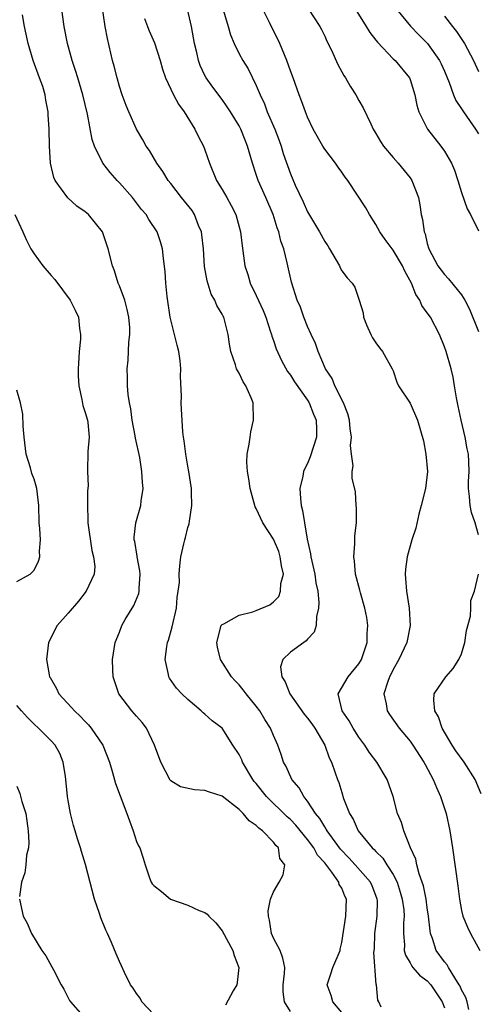
# Model space of a CAD drawing. Units: inches. Extents: x 2601000 to 2604000, y 1515000 to 1518000.
# Drawn here: x 2601247 to 2601301, y 1516827 to 1516942 of the extents above; entities that cross this region are included whole.
import ezdxf

# ---------------------------------------------------------------- set-up
doc = ezdxf.new("R2010")
doc.units = ezdxf.units.IN
doc.header["$MEASUREMENT"] = 0
doc.layers.add('LD26011515_2ft', color=101, linetype='Continuous')

msp = doc.modelspace()

# ---------------------------------------------------------------- linework, layer by layer
at = {"layer": 'LD26011515_2ft'}
for points, elevation in [([(2601285, 1516825.76), (2601283.95, 1516827), (2601283.75, 1516827.75), (2601283.29, 1516829), (2601283.72, 1516830.28), (2601283.97, 1516831), (2601284.8, 1516833), (2601284.83, 1516833.17), (2601285, 1516833.94), (2601285.49, 1516837), (2601285.56, 1516839), (2601285.37, 1516839.37), (2601285, 1516840.27), (2601284.71, 1516840.71), (2601284.64, 1516841), (2601283.85, 1516842.15), (2601283, 1516843.25), (2601282.15, 1516844.15), (2601281.73, 1516845), (2601281, 1516845.98), (2601279.64, 1516847.64), (2601279, 1516848.32), (2601278.63, 1516848.63), (2601276.21, 1516851), (2601275, 1516852.52), (2601274.77, 1516852.77), (2601274.6, 1516853), (2601273.4, 1516855), (2601273.29, 1516855.29), (2601273, 1516855.89), (2601272.25, 1516857), (2601271, 1516858.98), (2601269.85, 1516859.85), (2601269, 1516860.62), (2601268.79, 1516860.79), (2601268.57, 1516861), (2601267, 1516862.33), (2601266.31, 1516863), (2601265.68, 1516863.68), (2601264.84, 1516864.84), (2601264.76, 1516865), (2601264.73, 1516865.27), (2601264.33, 1516867), (2601264.54, 1516868.54), (2601264.62, 1516869), (2601264.72, 1516869.28), (2601265.17, 1516870.83), (2601265.66, 1516873), (2601265.75, 1516874.25), (2601265.88, 1516875), (2601266, 1516876), (2601265.99, 1516877), (2601266.04, 1516877.96), (2601266.19, 1516879), (2601266.52, 1516880.52), (2601266.63, 1516881), (2601266.73, 1516881.27), (2601267, 1516882.43), (2601267.15, 1516882.85), (2601267.18, 1516883.18), (2601267.47, 1516885), (2601267.44, 1516886.56), (2601267.42, 1516887), (2601267.12, 1516889), (2601267, 1516889.61), (2601266.76, 1516891), (2601266.56, 1516892.56), (2601266.47, 1516893), (2601266.4, 1516893.6), (2601266.25, 1516896.25), (2601266.23, 1516897), (2601266.27, 1516897.73), (2601266.13, 1516900.13), (2601266.18, 1516901), (2601266.1, 1516901.9), (2601265.94, 1516903), (2601265.76, 1516903.76), (2601264.94, 1516907), (2601264.57, 1516909.43), (2601264.43, 1516911), (2601264.36, 1516912.36), (2601264.13, 1516913.87), (2601264.04, 1516915), (2601263.81, 1516915.81), (2601263.4, 1516917), (2601262.44, 1516918.44), (2601262.11, 1516919), (2601261.59, 1516919.59), (2601260.51, 1516921), (2601259, 1516922.73), (2601258.73, 1516923), (2601257.91, 1516923.91), (2601257.04, 1516925), (2601256.08, 1516927), (2601255.8, 1516927.8), (2601255.27, 1516930.73), (2601254.73, 1516933), (2601254.34, 1516934.34), (2601254.11, 1516935), (2601253.86, 1516935.86), (2601253.45, 1516937), (2601252.92, 1516939), (2601252.53, 1516941), (2601251.97, 1516945)], 8180), ([(2601289.6, 1516826.4), (2601289.35, 1516827), (2601289.21, 1516827.21), (2601289.07, 1516829), (2601289.04, 1516829.04), (2601288.76, 1516832.76), (2601288.81, 1516833.19), (2601288.88, 1516835), (2601289.13, 1516837), (2601289.16, 1516838.84), (2601289.15, 1516839), (2601289.11, 1516839.11), (2601288.56, 1516840.56), (2601288.37, 1516841), (2601286.58, 1516843), (2601285.82, 1516843.82), (2601284.84, 1516844.84), (2601283.28, 1516847), (2601283.19, 1516847.19), (2601283, 1516847.45), (2601282.43, 1516848.43), (2601281.94, 1516849), (2601281, 1516850.44), (2601280.55, 1516851), (2601280.02, 1516852.02), (2601279.15, 1516853), (2601278.51, 1516854.51), (2601278.19, 1516855), (2601277.92, 1516855.92), (2601277.52, 1516857), (2601277, 1516858.14), (2601276.68, 1516859), (2601276.01, 1516860.01), (2601275.42, 1516861), (2601275, 1516861.55), (2601273.81, 1516863), (2601273.47, 1516863.47), (2601273, 1516864.04), (2601272.53, 1516864.53), (2601272.11, 1516865), (2601270.82, 1516867), (2601270.47, 1516868.47), (2601270.38, 1516869), (2601270.9, 1516871), (2601271, 1516871.12), (2601271.19, 1516871.19), (2601273, 1516872.2), (2601274.59, 1516872.59), (2601275, 1516872.73), (2601276.59, 1516873.41), (2601277, 1516873.77), (2601277.63, 1516874.37), (2601277.85, 1516875), (2601277.89, 1516875.89), (2601278.17, 1516877), (2601277.96, 1516877.96), (2601277.81, 1516879), (2601277.62, 1516879.62), (2601277, 1516881.06), (2601275.76, 1516883), (2601275, 1516884.66), (2601274.86, 1516884.86), (2601274.27, 1516887), (2601274.13, 1516888.13), (2601273.98, 1516889), (2601273.91, 1516890.09), (2601273.95, 1516891), (2601274.17, 1516892.18), (2601274.27, 1516893), (2601274.37, 1516893.63), (2601274.69, 1516895), (2601274.63, 1516897), (2601274.4, 1516897.6), (2601273.78, 1516899), (2601273.47, 1516899.47), (2601273, 1516900.48), (2601272.8, 1516900.8), (2601272.7, 1516901), (2601272.57, 1516901.43), (2601272.01, 1516903), (2601271.86, 1516903.86), (2601271.72, 1516905), (2601271.28, 1516906.72), (2601271.19, 1516907), (2601271.12, 1516907.12), (2601271, 1516907.37), (2601270.37, 1516908.37), (2601270.16, 1516909), (2601269.72, 1516909.72), (2601269.25, 1516911.25), (2601268.95, 1516912.95), (2601268.82, 1516915), (2601268.64, 1516916.64), (2601268.59, 1516917), (2601268.25, 1516917.75), (2601267.77, 1516919), (2601267.48, 1516919.48), (2601266.24, 1516921), (2601265, 1516922.63), (2601264.7, 1516923), (2601264.06, 1516924.06), (2601263.35, 1516925), (2601262.49, 1516926.49), (2601262.13, 1516927), (2601261.74, 1516927.74), (2601260.98, 1516928.98), (2601260.08, 1516931), (2601259.76, 1516931.76), (2601259.32, 1516933), (2601259, 1516933.98), (2601258.71, 1516935), (2601258.37, 1516936.37), (2601258.19, 1516937), (2601257.59, 1516939.59), (2601257.32, 1516941), (2601256.74, 1516945)], 8178), ([(2601299.88, 1516826.12), (2601299.68, 1516827), (2601299.51, 1516827.51), (2601299, 1516828.42), (2601298.84, 1516828.84), (2601298.75, 1516829), (2601298.21, 1516829.79), (2601297.49, 1516831), (2601297.32, 1516831.32), (2601297, 1516831.69), (2601296.05, 1516833), (2601295.61, 1516834.39), (2601295.37, 1516835), (2601295.32, 1516835.32), (2601295.16, 1516837), (2601295, 1516838), (2601294.87, 1516839), (2601294.56, 1516840.56), (2601294.42, 1516841), (2601294.04, 1516841.96), (2601293.79, 1516843), (2601293.67, 1516843.67), (2601293.02, 1516845), (2601292.24, 1516847), (2601291.97, 1516847.97), (2601291.53, 1516849), (2601291.03, 1516851), (2601290.32, 1516853), (2601289.1, 1516855), (2601288.2, 1516856.2), (2601287.7, 1516857), (2601287, 1516857.95), (2601286.32, 1516859), (2601285.85, 1516859.85), (2601285.04, 1516861), (2601284.58, 1516863), (2601285.75, 1516865), (2601287, 1516866.5), (2601287.29, 1516867), (2601287.96, 1516869), (2601287.96, 1516870.04), (2601288.04, 1516871), (2601287.92, 1516871.92), (2601287.7, 1516873), (2601287.2, 1516874.8), (2601287.13, 1516875.13), (2601286.62, 1516877), (2601286.49, 1516878.49), (2601286.4, 1516879), (2601286.54, 1516880.54), (2601286.54, 1516881.46), (2601286.71, 1516883), (2601286.74, 1516884.74), (2601286.69, 1516885), (2601286.59, 1516886.59), (2601286.22, 1516888.22), (2601286.22, 1516889), (2601286.35, 1516889.65), (2601286.13, 1516891), (2601286.01, 1516892.01), (2601286.12, 1516893), (2601285.98, 1516893.98), (2601285.89, 1516895), (2601285.71, 1516895.71), (2601285.2, 1516897), (2601284.2, 1516899), (2601283.87, 1516899.87), (2601283.09, 1516901), (2601282.25, 1516903), (2601281.93, 1516903.93), (2601281.41, 1516905), (2601281, 1516905.93), (2601280.57, 1516907), (2601280.17, 1516908.17), (2601279.79, 1516909), (2601279.11, 1516911.11), (2601278.7, 1516913), (2601278.63, 1516913.37), (2601278.23, 1516915), (2601277.89, 1516915.89), (2601277.65, 1516917), (2601277.45, 1516917.45), (2601276.98, 1516919), (2601276.12, 1516921), (2601275.22, 1516923), (2601275, 1516923.69), (2601274.54, 1516925), (2601273.99, 1516927), (2601273.69, 1516927.69), (2601273.19, 1516929), (2601273, 1516929.36), (2601272, 1516931), (2601271.61, 1516931.61), (2601271, 1516932.46), (2601269.91, 1516933.91), (2601269.13, 1516935), (2601269, 1516935.25), (2601268.43, 1516936.43), (2601268.24, 1516937), (2601268.04, 1516937.96), (2601267.79, 1516939), (2601267.43, 1516941), (2601266.94, 1516943)], 8174), ([(2601301, 1516881.57), (2601300.6, 1516883), (2601300.18, 1516884.18), (2601300.01, 1516885), (2601299.92, 1516886.08), (2601299.81, 1516887), (2601299.81, 1516887.81), (2601299.89, 1516889), (2601299.88, 1516890.12), (2601299.81, 1516891), (2601299.65, 1516891.65), (2601299.45, 1516893), (2601298.96, 1516895), (2601298.62, 1516896.62), (2601298.4, 1516897.6), (2601298.19, 1516899), (2601298.01, 1516900.01), (2601297.79, 1516901), (2601297.21, 1516903), (2601297, 1516903.57), (2601296.42, 1516905), (2601295.36, 1516907), (2601295, 1516907.53), (2601294.37, 1516908.37), (2601294.14, 1516909), (2601293.67, 1516909.67), (2601293.14, 1516911), (2601292.38, 1516912.38), (2601292.11, 1516913), (2601291, 1516914.86), (2601290.88, 1516915), (2601290.09, 1516916.09), (2601289.46, 1516917), (2601289, 1516917.85), (2601288.24, 1516919), (2601287.8, 1516919.8), (2601285.69, 1516923), (2601285.39, 1516923.39), (2601285, 1516923.97), (2601284.56, 1516924.56), (2601284.26, 1516925), (2601283, 1516926.66), (2601282.78, 1516927), (2601281.66, 1516929), (2601281, 1516930.38), (2601280.76, 1516931), (2601280.3, 1516932.3), (2601280.03, 1516933), (2601279.31, 1516935), (2601279, 1516935.8), (2601278.58, 1516937), (2601277.75, 1516939), (2601276.55, 1516941.45), (2601275.75, 1516943)], 8170), ([(2601281.12, 1516943), (2601282.43, 1516941), (2601282.63, 1516940.63), (2601283, 1516939.86), (2601283.26, 1516939.26), (2601283.78, 1516938.22), (2601284.55, 1516936.55), (2601285.25, 1516935.25), (2601285.43, 1516935), (2601286, 1516934), (2601286.63, 1516933), (2601287, 1516932.33), (2601287.5, 1516931.5), (2601288.38, 1516929.62), (2601288.69, 1516929), (2601289, 1516928.49), (2601289.53, 1516927.53), (2601289.88, 1516927), (2601291, 1516925.67), (2601291.6, 1516925), (2601293, 1516923.31), (2601293.21, 1516923), (2601293.96, 1516921), (2601294.13, 1516920.13), (2601294.29, 1516919), (2601294.44, 1516918.44), (2601294.62, 1516917), (2601294.74, 1516916.74), (2601295, 1516915.63), (2601295.18, 1516915), (2601296.24, 1516913), (2601297, 1516911.99), (2601297.48, 1516911.48), (2601299, 1516909.62), (2601299.41, 1516909), (2601299.95, 1516907.95), (2601301, 1516905.34)], 8168), ([(2601291.4, 1516943), (2601293.02, 1516941.02), (2601294.01, 1516940.01), (2601295.03, 1516939), (2601296.44, 1516937), (2601296.62, 1516936.62), (2601297, 1516935.76), (2601297.55, 1516934.45), (2601298.08, 1516933), (2601298.34, 1516932.34), (2601299, 1516931.38), (2601299.23, 1516931), (2601300.64, 1516929), (2601301, 1516928.45)], 8164), ([(2601279, 1516825.87), (2601278.3, 1516827), (2601278.16, 1516828.16), (2601278.15, 1516829), (2601278.31, 1516830.31), (2601278.35, 1516831), (2601278.11, 1516832.11), (2601277.8, 1516833), (2601277, 1516834.44), (2601276.77, 1516835), (2601276.56, 1516836.56), (2601276.43, 1516837), (2601276.37, 1516837.63), (2601276.67, 1516839), (2601277, 1516839.87), (2601277.69, 1516841), (2601278.16, 1516841.84), (2601278.35, 1516843), (2601277.77, 1516843.77), (2601277.58, 1516845), (2601277.27, 1516845.27), (2601277, 1516845.66), (2601275.74, 1516847), (2601275.3, 1516847.3), (2601275, 1516847.62), (2601274.17, 1516848.17), (2601273.48, 1516849), (2601273, 1516849.47), (2601271, 1516851.03), (2601269.52, 1516851.52), (2601269, 1516851.7), (2601267.77, 1516851.77), (2601266.13, 1516852.13), (2601265, 1516852.85), (2601264.92, 1516852.92), (2601263.82, 1516855), (2601263.1, 1516857), (2601262.15, 1516859), (2601261.65, 1516859.65), (2601261, 1516860.37), (2601260.45, 1516861), (2601258.92, 1516863), (2601258.25, 1516865), (2601258.21, 1516865.79), (2601258.2, 1516867), (2601258.5, 1516869), (2601259, 1516870.2), (2601259.29, 1516871), (2601259.67, 1516871.67), (2601260.68, 1516873.32), (2601261.25, 1516874.74), (2601261.3, 1516875), (2601261.3, 1516875.3), (2601261.4, 1516877), (2601261.37, 1516877.37), (2601261.06, 1516879), (2601261.07, 1516879.07), (2601260.79, 1516880.79), (2601260.73, 1516881), (2601260.7, 1516881.3), (2601260.9, 1516883), (2601261.49, 1516885), (2601261.54, 1516885.54), (2601261.77, 1516887), (2601261.68, 1516887.68), (2601261.63, 1516889), (2601261.37, 1516890.63), (2601260.89, 1516892.89), (2601260.85, 1516893.15), (2601260.49, 1516895), (2601260.32, 1516896.32), (2601260.16, 1516897), (2601260.01, 1516897.99), (2601259.95, 1516899), (2601259.95, 1516899.95), (2601259.9, 1516901), (2601260, 1516902), (2601260.08, 1516904.08), (2601260.21, 1516905), (2601260.2, 1516905.8), (2601260.1, 1516907), (2601259.9, 1516907.9), (2601259.61, 1516909), (2601259, 1516910.68), (2601258.86, 1516911), (2601258.42, 1516912.42), (2601258.17, 1516913), (2601257.68, 1516915), (2601257, 1516917), (2601255.36, 1516919), (2601255, 1516919.32), (2601254, 1516920), (2601252.96, 1516920.96), (2601251.49, 1516923), (2601251.33, 1516923.33), (2601250.94, 1516925), (2601250.8, 1516927), (2601250.77, 1516929), (2601250.67, 1516930.67), (2601250.67, 1516931), (2601250.39, 1516932.39), (2601250.32, 1516933), (2601250.02, 1516933.98), (2601249.66, 1516935), (2601248.92, 1516937), (2601248.31, 1516939), (2601248.09, 1516940.09), (2601247.89, 1516941), (2601247.65, 1516942.35)], 8182), ([(2601261.92, 1516941.92), (2601262.28, 1516941), (2601262.47, 1516940.47), (2601263.08, 1516939.08), (2601263.75, 1516937), (2601264.02, 1516936.02), (2601264.37, 1516935), (2601265.31, 1516933), (2601265.9, 1516931.9), (2601266.55, 1516931), (2601267.8, 1516929), (2601268.19, 1516928.19), (2601268.83, 1516927), (2601269, 1516926.56), (2601269.53, 1516925), (2601270.34, 1516923), (2601271, 1516921.94), (2601271.54, 1516921), (2601272.06, 1516920.06), (2601272.59, 1516919), (2601273.14, 1516917), (2601273.34, 1516915.34), (2601273.65, 1516913), (2601274, 1516912), (2601274.27, 1516911), (2601275, 1516909.56), (2601275.79, 1516907.79), (2601276.11, 1516907), (2601276.68, 1516905.32), (2601276.77, 1516905), (2601276.81, 1516904.81), (2601277, 1516904.31), (2601277.33, 1516903.33), (2601277.94, 1516901.94), (2601278.66, 1516900.66), (2601279, 1516900.25), (2601279.48, 1516899.48), (2601281, 1516897.3), (2601281.19, 1516897), (2601281.68, 1516895.68), (2601282, 1516895), (2601282.06, 1516893.94), (2601282.06, 1516893), (2601281.32, 1516890.68), (2601281, 1516889.91), (2601280.67, 1516889.33), (2601280.54, 1516889), (2601280.44, 1516888.44), (2601280.1, 1516887), (2601280.16, 1516885.84), (2601280.25, 1516885), (2601280.42, 1516884.42), (2601280.62, 1516883), (2601280.94, 1516881.06), (2601281.36, 1516879.36), (2601281.39, 1516879), (2601281.49, 1516878.51), (2601281.85, 1516877), (2601281.97, 1516875.97), (2601282.18, 1516875), (2601282.32, 1516873.68), (2601282.28, 1516873), (2601282.04, 1516872.04), (2601282.01, 1516871), (2601281.78, 1516870.22), (2601281, 1516869.4), (2601280.82, 1516869.18), (2601280.55, 1516869), (2601279, 1516867.85), (2601278.11, 1516867), (2601277.84, 1516866.16), (2601277.98, 1516865), (2601278.39, 1516864.39), (2601278.92, 1516863), (2601280.61, 1516860.61), (2601281, 1516860.15), (2601281.49, 1516859.49), (2601281.84, 1516859), (2601283.01, 1516857), (2601283.53, 1516855.53), (2601283.79, 1516855), (2601284.23, 1516853.77), (2601284.49, 1516853), (2601284.64, 1516852.64), (2601285, 1516851.45), (2601285.22, 1516850.78), (2601285.92, 1516849), (2601286.35, 1516848.35), (2601286.93, 1516847), (2601288.57, 1516845), (2601288.8, 1516844.8), (2601289, 1516844.57), (2601289.8, 1516843.8), (2601290.28, 1516843), (2601291, 1516841.89), (2601291.46, 1516841), (2601291.83, 1516839.83), (2601292.08, 1516839), (2601292.25, 1516837.75), (2601292.29, 1516837), (2601292.23, 1516836.23), (2601292.21, 1516835), (2601292.32, 1516833.68), (2601292.31, 1516833), (2601292.45, 1516832.45), (2601293, 1516831.55), (2601293.18, 1516831.18), (2601293.33, 1516831), (2601294.11, 1516830.11), (2601295, 1516829.46), (2601295.4, 1516829), (2601296.73, 1516827), (2601297, 1516826.31)], 8176), ([(2601271.18, 1516942.82), (2601271.72, 1516941), (2601272, 1516940), (2601272.41, 1516939), (2601273, 1516937.81), (2601273.43, 1516937), (2601274.04, 1516936.04), (2601275, 1516934.1), (2601275.45, 1516933), (2601275.95, 1516931.95), (2601276.29, 1516931), (2601277.15, 1516929), (2601277.67, 1516927.67), (2601277.91, 1516927), (2601278.16, 1516926.16), (2601279, 1516923.76), (2601279.56, 1516922.44), (2601280.48, 1516920.48), (2601281, 1516919.31), (2601282.38, 1516917), (2601283, 1516915.87), (2601283.36, 1516915.36), (2601283.58, 1516915), (2601284.72, 1516913), (2601284.8, 1516912.8), (2601285, 1516912.43), (2601285.62, 1516911.63), (2601286.21, 1516911), (2601286.51, 1516910.51), (2601287.04, 1516909), (2601287.51, 1516907.51), (2601287.54, 1516907), (2601287.89, 1516906.11), (2601288.39, 1516905), (2601288.61, 1516904.61), (2601289, 1516904), (2601289.42, 1516903.42), (2601289.77, 1516903), (2601290.91, 1516901), (2601291, 1516900.76), (2601291.43, 1516899.43), (2601291.63, 1516899), (2601293, 1516896.98), (2601293.87, 1516895), (2601294.57, 1516892.57), (2601294.85, 1516891), (2601295.02, 1516889), (2601294.79, 1516887), (2601294.3, 1516885), (2601294, 1516884), (2601293.65, 1516882.35), (2601293.21, 1516881), (2601292.63, 1516879), (2601292.45, 1516877.55), (2601292.4, 1516877), (2601292.47, 1516876.47), (2601292.58, 1516875), (2601292.89, 1516873), (2601292.98, 1516871), (2601292.6, 1516869), (2601291.67, 1516867), (2601291, 1516865.86), (2601290.73, 1516865.27), (2601290.59, 1516865), (2601290.34, 1516864.34), (2601289.93, 1516863), (2601290.18, 1516861.82), (2601290.29, 1516861), (2601290.57, 1516860.57), (2601291.72, 1516859), (2601293, 1516857.48), (2601293.33, 1516857), (2601294.61, 1516855), (2601294.74, 1516854.74), (2601295.69, 1516853), (2601296.06, 1516852.06), (2601296.54, 1516851), (2601297.21, 1516849), (2601297.64, 1516847), (2601297.95, 1516845), (2601298.57, 1516840.57), (2601298.77, 1516839), (2601299, 1516837.69), (2601299.17, 1516837), (2601299.72, 1516835.72), (2601300.05, 1516835), (2601301.15, 1516833)], 8172), ([(2601286.76, 1516942.76), (2601287.85, 1516941), (2601288.27, 1516940.27), (2601289, 1516939.39), (2601289.16, 1516939.16), (2601291, 1516937.22), (2601291.23, 1516937), (2601292.91, 1516935), (2601293, 1516934.79), (2601293.55, 1516933), (2601293.79, 1516931.79), (2601294.02, 1516931), (2601295.01, 1516929), (2601296.59, 1516927), (2601297, 1516926.41), (2601297.82, 1516925), (2601298.18, 1516924.18), (2601298.58, 1516923), (2601299, 1516921.58), (2601299.67, 1516919.67), (2601300.07, 1516919), (2601301, 1516917.1)], 8166), ([(2601297, 1516942.21), (2601297.97, 1516941), (2601298.42, 1516940.42), (2601299.36, 1516939), (2601300.42, 1516937), (2601301, 1516935.72)], 8162), ([(2601246.77, 1516919), (2601247.7, 1516917), (2601248.08, 1516916.08), (2601248.64, 1516915), (2601249, 1516914.42), (2601250.05, 1516913), (2601251, 1516911.9), (2601251.43, 1516911.43), (2601253.23, 1516909), (2601253.83, 1516907.83), (2601254.21, 1516907), (2601254.32, 1516905.68), (2601254.44, 1516905), (2601254.44, 1516904.44), (2601254.29, 1516903), (2601254.26, 1516902.26), (2601254.16, 1516901), (2601254.18, 1516900.18), (2601254.24, 1516899), (2601254.61, 1516897.39), (2601254.7, 1516896.7), (2601255, 1516895.87), (2601255.24, 1516895), (2601255.29, 1516894.71), (2601255.44, 1516893), (2601255.31, 1516891.31), (2601255.25, 1516889), (2601255.32, 1516887.32), (2601255.26, 1516886.74), (2601255.26, 1516885), (2601255.31, 1516883.31), (2601255.3, 1516883), (2601255.75, 1516879.75), (2601255.97, 1516879), (2601256.11, 1516877.89), (2601256.04, 1516877), (2601255.12, 1516875), (2601254.19, 1516873.81), (2601253, 1516872.41), (2601251.71, 1516871), (2601250.71, 1516869), (2601250.47, 1516867), (2601250.78, 1516865.22), (2601250.83, 1516865), (2601250.9, 1516864.9), (2601251.62, 1516863.62), (2601251.91, 1516863), (2601253.4, 1516861.4), (2601253.72, 1516861), (2601254.39, 1516860.39), (2601255, 1516859.75), (2601255.38, 1516859.38), (2601255.7, 1516859), (2601257.06, 1516857), (2601257.83, 1516855), (2601258.2, 1516853.8), (2601258.53, 1516852.53), (2601259.06, 1516851.06), (2601259.84, 1516849), (2601260.15, 1516848.15), (2601260.61, 1516847), (2601261, 1516845.73), (2601261.23, 1516845.23), (2601261.37, 1516845), (2601261.78, 1516843.78), (2601262, 1516843), (2601262.52, 1516841.48), (2601262.69, 1516841), (2601262.81, 1516840.81), (2601263, 1516840.59), (2601263.91, 1516839.91), (2601264.97, 1516839), (2601267, 1516838.3), (2601268.33, 1516837.67), (2601269, 1516837.45), (2601269.26, 1516837.26), (2601269.46, 1516837), (2601270.25, 1516836.25), (2601271, 1516835.3), (2601272.26, 1516833), (2601272.42, 1516832.42), (2601272.94, 1516831), (2601272.75, 1516829.25), (2601272.71, 1516829), (2601272.28, 1516828.28), (2601271.39, 1516826.61)], 8184), ([(2601247, 1516876.14), (2601248.54, 1516877), (2601248.8, 1516877.2), (2601249, 1516877.47), (2601249.51, 1516878.49), (2601249.69, 1516879), (2601249.66, 1516879.66), (2601249.77, 1516881), (2601249.69, 1516882.31), (2601249.6, 1516883), (2601249.57, 1516885), (2601249.34, 1516887), (2601249, 1516888.07), (2601248.75, 1516888.75), (2601248.59, 1516889.41), (2601248.1, 1516891), (2601247.83, 1516893), (2601247.72, 1516894.28), (2601247.7, 1516895.7), (2601247.42, 1516897), (2601247, 1516898.49)], 8186), ([(2601301.31, 1516851.31), (2601300.6, 1516853), (2601299.33, 1516855), (2601298.35, 1516856.35), (2601297.92, 1516857), (2601296.75, 1516859), (2601296.3, 1516860.3), (2601295.9, 1516861), (2601295.75, 1516862.25), (2601295.81, 1516863), (2601297.19, 1516865), (2601298.03, 1516865.97), (2601298.71, 1516867), (2601299, 1516867.66), (2601299.39, 1516869), (2601299.58, 1516870.42), (2601300.06, 1516872.06), (2601300.11, 1516873), (2601300.08, 1516873.92), (2601300.54, 1516875), (2601301.01, 1516877)], 8170), ([(2601263, 1516825.53), (2601261.63, 1516827), (2601261.43, 1516827.43), (2601261, 1516827.99), (2601260.59, 1516828.59), (2601260.27, 1516829), (2601259.58, 1516830.42), (2601259.23, 1516831.23), (2601259, 1516831.7), (2601258.6, 1516832.6), (2601258.06, 1516833.94), (2601257.59, 1516835), (2601257.39, 1516835.39), (2601256.82, 1516836.82), (2601256.66, 1516837.34), (2601256.09, 1516839), (2601255.04, 1516843.04), (2601254.56, 1516844.56), (2601254.44, 1516845), (2601254.07, 1516846.07), (2601253.81, 1516847), (2601253.6, 1516847.6), (2601253.26, 1516849), (2601253, 1516850.53), (2601252.93, 1516851), (2601252.73, 1516853), (2601252.67, 1516853.33), (2601252.4, 1516855), (2601252.01, 1516856.01), (2601251.46, 1516857), (2601251, 1516857.5), (2601249.51, 1516859), (2601249, 1516859.45), (2601248.22, 1516860.22), (2601247.52, 1516861), (2601247, 1516861.62)], 8186), ([(2601247, 1516852.22), (2601247.36, 1516851.36), (2601247.59, 1516850.41), (2601248.03, 1516849), (2601248.16, 1516848.16), (2601248.32, 1516847), (2601248.38, 1516845.62), (2601248.34, 1516845), (2601248.14, 1516844.14), (2601248.05, 1516843), (2601247.93, 1516842.07), (2601247.54, 1516841), (2601247.31, 1516839.31)], 8188), ([(2601247.29, 1516839), (2601247.75, 1516837), (2601248.18, 1516836.18), (2601248.71, 1516835), (2601249.92, 1516833), (2601250.38, 1516832.38), (2601251.09, 1516831.09), (2601251.26, 1516830.74), (2601252.19, 1516829), (2601252.49, 1516828.49), (2601253.17, 1516827.17), (2601253.28, 1516827), (2601255, 1516825.04)], 8188)]:
    msp.add_lwpolyline(points, dxfattribs=dict(at, elevation=elevation))

doc.saveas('drawing.dxf')
